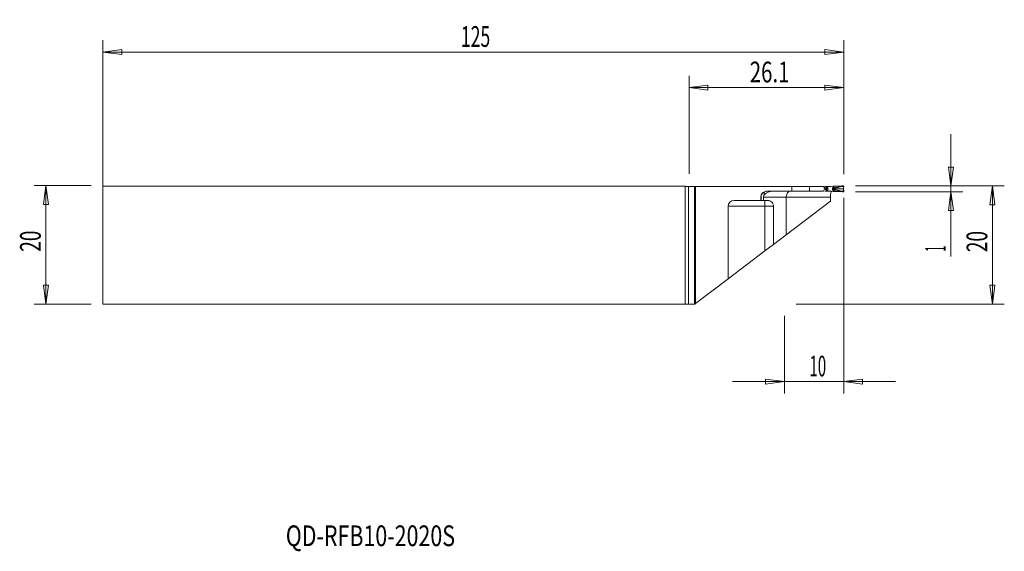
# Model space of a CAD drawing. Units: millimetres. Extents: x -113 to 53, y -52 to 38.
import ezdxf

# ---------------------------------------------------------------- set-up
doc = ezdxf.new("R2010")
doc.units = ezdxf.units.MM
doc.layers.get('0').update_dxf_attribs({"linetype": 'CONTINUOUS'})
for name, color, linetype in [('1', 4, 'CONTINUOUS'), ('2', 7, 'CONTINUOUS'), ('SK1', 4, 'CONTINUOUS'), ('SK2', 7, 'CONTINUOUS'), ('SK6', 5, 'CONTINUOUS')]:
    doc.layers.add(name, color=color, linetype=linetype)
doc.styles.add('iso_b_vert', font='simplex.shx')
doc.dimstyles.get("Standard").update_dxf_attribs({"dimtxt": 0.18, "dimasz": 0.18, "dimexe": 0.18, "dimexo": 0.0625, "dimgap": 0.09, "dimtad": 1, "dimzin": 0, "dimdsep": 52, "dimtxsty": 'Standard', "dimcen": 0.09, "dimadec": 0, "dimazin": 0, "dimtfac": 1, "dimtdec": 4, "dimtofl": 0, "dimtmove": 0, "dimatfit": 3, "dimfxl": 1, "dimtolj": 1, "dimtzin": 0, "dimarcsym": 0})

# ---------------------------------------------------------------- blocks, each defined once
blk = doc.blocks.new('DimnDraft3D1')
at = {"layer": '2', "lineweight": 13}
for p, q in [((28.1, 9.95), (53.2, 9.95)), ((51.2, 9.95), (50.782003, 6.774998)), ((51.2, -10), (51.2, 9.95)), ((51.2, 9.95), (51.617997, 6.775002)), ((51.617997, 6.775002), (50.782003, 6.774998)), ((50.782003, -6.825002), (51.617997, -6.824998)), ((51.2, -10), (50.782003, -6.825002)), ((51.2, -10), (51.617997, -6.824998)), ((18.1, -10), (53.2, -10))]:
    blk.add_line(p, q, dxfattribs=at)
at = {"layer": '2', "lineweight": 18, "insert": (50.325, -1.240789), "char_height": 3.5, "attachment_point": 7, "rotation": 90, "line_spacing_factor": 1.084337, "style": 'iso_b_vert'}
blk.add_mtext('\\W0.6740;20', dxfattribs=at)
blk = doc.blocks.new('_CLOSED')
at = {"lineweight": -2}
for p, q in [((-1, 0.166667), (0, 0)), ((-1, 0.166667), (-1, -0.166667)), ((0, 0), (-1, -0.166667)), ((0, 0), (-1, 0))]:
    blk.add_line(p, q, dxfattribs=at)
blk = doc.blocks.new('DimnDraft3D2')
at = {"layer": 'SK2', "lineweight": 13}
for p, q in [((-98.9, -8), (-98.9, 34.557672)), ((26.1, 11.95), (26.1, 34.557672)), ((-98.9, 32.557672), (-95.725002, 32.975669)), ((-98.9, 32.557672), (26.1, 32.557672)), ((-98.9, 32.557672), (-95.724998, 32.139675)), ((-95.725002, 32.975669), (-95.724998, 32.139675)), ((26.1, 32.557672), (22.924998, 32.975669)), ((22.925002, 32.139675), (22.924998, 32.975669)), ((26.1, 32.557672), (22.925002, 32.139675))]:
    blk.add_line(p, q, dxfattribs=at)
at = {"layer": 'SK2', "lineweight": 18, "insert": (-38.486184, 33.432672), "char_height": 3.5, "attachment_point": 7, "line_spacing_factor": 1.084337, "style": 'iso_b_vert'}
blk.add_mtext('\\W0.6217;125', dxfattribs=at)
blk = doc.blocks.new('DimnDraft3D3')
at = {"layer": '2', "lineweight": 13}
for p, q in [((0, 12), (0, 28.557672)), ((26.1, 11.95), (26.1, 28.557672)), ((0, 26.557672), (3.174998, 26.975669)), ((3.174998, 26.975669), (3.175002, 26.139675)), ((26.1, 26.557672), (22.924998, 26.975669)), ((22.925002, 26.139675), (22.924998, 26.975669)), ((0, 26.557672), (26.1, 26.557672)), ((0, 26.557672), (3.175002, 26.139675)), ((26.1, 26.557672), (22.925002, 26.139675))]:
    blk.add_line(p, q, dxfattribs=at)
at = {"layer": '2', "lineweight": 18, "insert": (10.254605, 27.432672), "char_height": 3.5, "attachment_point": 7, "line_spacing_factor": 1.084337, "style": 'iso_b_vert'}
blk.add_mtext('\\W0.7208;26.1', dxfattribs=at)
blk = doc.blocks.new('DimnDraft3D4')
at = {"layer": '2', "lineweight": 13}
for p, q in [((26.1, 7.95), (26.1, -25.1)), ((16.1, -12), (16.1, -25.1)), ((34.85, -23.1), (7.35, -23.1)), ((16.1, -23.1), (12.924998, -22.682003)), ((12.925002, -23.517997), (12.924998, -22.682003)), ((16.1, -23.1), (12.925002, -23.517997)), ((26.1, -23.1), (29.274998, -22.682003)), ((26.1, -23.1), (29.275002, -23.517997)), ((29.274998, -22.682003), (29.275002, -23.517997))]:
    blk.add_line(p, q, dxfattribs=at)
at = {"layer": '2', "lineweight": 18, "insert": (20.321711, -22.225), "char_height": 3.5, "attachment_point": 7, "line_spacing_factor": 1.084337, "style": 'iso_b_vert'}
blk.add_mtext('\\W0.5321;10', dxfattribs=at)
blk = doc.blocks.new('DimnDraft3D5')
at = {"layer": '2', "lineweight": 13}
for p, q in [((44.2, -1.995789), (44.2, 18.7)), ((43.782003, 13.124998), (44.617997, 13.125002)), ((44.2, 9.95), (43.782003, 13.124998)), ((44.2, 9.95), (44.617997, 13.125002)), ((28.1, 9.95), (46.2, 9.95)), ((28.1, 8.95), (46.2, 8.95)), ((44.2, 8.95), (43.782003, 5.774998)), ((44.2, 8.95), (44.617997, 5.775002)), ((44.617997, 5.775002), (43.782003, 5.774998))]:
    blk.add_line(p, q, dxfattribs=at)
at = {"layer": '2', "lineweight": 18, "insert": (43.325, -1.120789), "char_height": 3.5, "attachment_point": 7, "rotation": 90, "line_spacing_factor": 1.084337, "style": 'iso_b_vert'}
blk.add_mtext('\\W0.3580;1', dxfattribs=at)

msp = doc.modelspace()

# ---------------------------------------------------------------- linework, layer by layer
at = {"layer": '1', "lineweight": 18}
for p, q in [((-98.9, -10), (-98.9, 9.9)), ((-98.9, 9.9), (-0.71, 9.9)), ((0.92, 9.85), (-0.4, 9.85)), ((0.92, 9.85), (-0.1, 9.85)), ((-0.1, -10), (-0.1, 9.85)), ((1.08, 9.85), (0.92, 9.85)), ((1.08, 9.85), (0.92, 9.85)), ((17.34, 9.85), (1.08, 9.85)), ((1.08, -9.91), (1.08, 9.85)), ((17.34, 9.85), (1.08, 9.85)), ((1.08, -9.91), (1.08, 9.85)), ((17.34, 9.05), (13.1, 9.05)), ((17.34, 9.05), (13.1, 9.05)), ((20.34, 9.85), (17.34, 9.85)), ((20.34, 9.85), (17.34, 9.85)), ((20.34, 9.05), (17.34, 9.05)), ((20.34, 9.05), (17.34, 9.05)), ((22.68, 9.85), (20.34, 9.85)), ((22.68, 9.85), (20.34, 9.85)), ((22.68, 9.05), (20.34, 9.05)), ((22.68, 9.05), (20.34, 9.05)), ((22.81, 9.61), (22.68, 9.85)), ((22.81, 9.61), (22.68, 9.85)), ((22.68, 9.05), (22.81, 9.29)), ((22.68, 9.05), (22.81, 9.29)), ((23.17, 9.85), (23.34, 9.85)), ((23.17, 9.05), (23.34, 9.05)), ((23.34, 9.85), (23.9, 9.85)), ((23.9, 9.05), (23.34, 9.05)), ((23.92, 9.85), (24.33, 9.88)), ((24.33, 9.02), (23.92, 9.05)), ((25.3, 9.91), (25.83, 9.95)), ((25.83, 8.95), (25.3, 8.99)), ((26.1, 9.87), (26.1, 9.89)), ((26.1, 9.01), (26.1, 9.03)), ((12.1, 7.5), (7.6, 7.5)), ((12.1, 7.5), (7.6, 7.5)), ((12.1, 7.5), (12.1, 8.05)), ((12.1, 7.5), (12.1, 8.05)), ((12.1, 7.5), (12.15, 7.5)), ((12.1, 7.5), (12.15, 7.5)), ((12.15, 8.05), (12.15, 7.5)), ((12.15, 8.05), (12.15, 7.5)), ((12.55, 7.5), (12.15, 7.5)), ((12.55, 7.5), (12.15, 7.5)), ((12.55, 7.5), (12.55, 8.05)), ((12.55, 7.5), (12.55, 8.05)), ((12.55, 7.5), (13.33, 7.5)), ((12.55, 7.5), (13.33, 7.5)), ((16.41, 8.05), (16.41, 1.7)), ((16.41, 8.05), (16.41, 1.7)), ((23.85, 7.35), (16.41, 1.7)), ((23.85, 7.35), (16.41, 1.7)), ((23.85, 8.05), (23.85, 7.35)), ((23.85, 8.05), (23.85, 7.35)), ((6.6, -5.73), (6.6, 6.5)), ((6.6, -5.73), (6.6, 6.5)), ((14.26, 0.07), (14.26, 6.5)), ((14.26, 0.07), (14.26, 6.5)), ((16.41, 1.7), (14.26, 0.07)), ((16.41, 1.7), (14.26, 0.07)), ((14.26, 0.07), (12.8, -1.03)), ((14.26, 0.07), (12.8, -1.03)), ((12.8, -1.03), (6.6, -5.73)), ((12.8, -1.03), (6.6, -5.73)), ((6.6, -5.73), (1.08, -9.91)), ((6.6, -5.73), (1.08, -9.91)), ((0.97, -10), (1.08, -9.91)), ((0.97, -10), (1.08, -9.91)), ((-98.9, -10), (-0.63, -10)), ((-0.63, -10), (0.92, -10)), ((-0.1, -10), (0.92, -10)), ((0.92, -10), (0.97, -10)), ((0.92, -10), (0.97, -10))]:
    msp.add_line(p, q, dxfattribs=at)
at = {"layer": '1', "lineweight": 13}
for p, q in [((-0.63, 9.88), (-0.63, -10)), ((0.92, -10), (0.92, 9.85)), ((0.92, -10), (0.92, 9.85)), ((12.68, 8.9), (12.68, 8.41)), ((12.68, 8.9), (12.68, 8.41)), ((13.74, 9.05), (13.74, 9.02)), ((13.74, 9.05), (13.74, 9.02)), ((17.34, 9.85), (17.34, 9.05)), ((17.34, 9.85), (17.34, 9.05)), ((20.34, 9.05), (20.34, 9.85)), ((20.34, 9.05), (20.34, 9.85)), ((23.17, 9.85), (23.17, 9.78)), ((23.17, 9.12), (23.17, 9.05)), ((23.28, 9.45), (23.45, 9.45)), ((23.34, 9.82), (23.34, 9.85)), ((23.34, 9.05), (23.34, 9.08)), ((24.21, 9.45), (24.32, 9.45)), ((24.33, 9.88), (24.33, 9.72)), ((24.33, 9.18), (24.33, 9.02)), ((24.46, 9.69), (24.46, 9.88)), ((24.46, 9.02), (24.46, 9.21)), ((25.3, 9.91), (25.3, 9.78)), ((25.3, 9.12), (25.3, 8.99)), ((12.1, 8.05), (12.15, 8.05)), ((12.1, 8.05), (12.15, 8.05)), ((12.55, 8.05), (16.41, 8.05)), ((12.55, 8.05), (16.41, 8.05)), ((12.8, 7.5), (12.8, 6.5)), ((12.8, 7.5), (12.8, 6.5)), ((16.41, 8.05), (23.85, 8.05)), ((16.41, 8.05), (23.85, 8.05)), ((6.6, 6.5), (12.8, 6.5)), ((6.6, 6.5), (12.8, 6.5)), ((12.8, 6.5), (14.26, 6.5)), ((12.8, 6.5), (12.8, -1.03)), ((12.8, 6.5), (12.8, -1.03)), ((12.8, 6.5), (14.26, 6.5))]:
    msp.add_line(p, q, dxfattribs=at)
at = {"layer": '1', "lineweight": 18}
for centre, start, end in [((-0.4, 10.85), 251.8051, 256.8369), ((13.1, 8.05), 90, 180), ((13.1, 8.05), 90, 180), ((7.6, 6.5), 90, 180), ((7.6, 6.5), 90, 180)]:
    msp.add_arc(centre, 1, start, end, dxfattribs=at)
at = {"layer": '1', "lineweight": 18, "extrusion": (0, 0, -1)}
msp.add_arc((-22.53, 9.45), 0.325, 150.75, 209.25, dxfattribs=at)
msp.add_arc((-22.53, 9.45), 0.325, 150.75, 209.25, dxfattribs=at)
at = {"layer": '1', "lineweight": 18}
for centre, major_axis, start_param, end_param in [((23.22, 9.78), (-0.0155, 0.0475), 1.282793, 1.5892), ((23.22, 9.12), (-0.0155, -0.0475), -1.589199, -1.282792)]:
    msp.add_ellipse(centre, major_axis=major_axis, ratio=0.933879, start_param=start_param, end_param=end_param, dxfattribs=at)
at = {"layer": '1', "lineweight": 13}
for centre, major_axis, ratio, start_param, end_param in [((23.48, 9.63), (-0.233, -0.091), 0.09701, -1.32731, -0.332331), ((23.48, 9.27), (-0.233, 0.091), 0.09701, 0.332331, 1.32731), ((24.43, 9.69), (0.0168, 0.0471), 0.495893, -1.986216, -1.39605), ((24.43, 9.69), (-0.0177, -0.0468), 0.501316, 1.166318, 1.758571), ((24.43, 9.21), (-0.0168, 0.0471), 0.495893, -1.745543, -1.155376), ((24.43, 9.21), (0.0177, -0.0468), 0.501316, 1.383022, 1.975274), ((25.31, 9.78), (-0.0156, 0.0475), 0.165217, 1.516572, 2.121188), ((25.31, 9.12), (0.0156, 0.0475), 0.165217, 1.020405, 1.62502)]:
    msp.add_ellipse(centre, major_axis=major_axis, ratio=ratio, start_param=start_param, end_param=end_param, dxfattribs=at)
at = {"layer": '1', "lineweight": 18, "extrusion": (0, 0, -1)}
for centre, major_axis, ratio, start_param, end_param in [((23.9, 10.05), (0.262, 0), 0.764347, 1.480659, 1.570796), ((23.9, 8.85), (0.262, 0), 0.764347, -1.570796, -1.480659), ((24.37, 9.87), (0.17, 0.008), 0.075973, -1.828876, -1.012369), ((24.37, 9.03), (0.17, -0.008), 0.075973, 1.012369, 1.828876), ((25.09, 9.99), (1.2, 0.06), 0.075973, 1.399983, 2.129223), ((25.09, 8.91), (1.2, -0.06), 0.075973, -2.129223, -1.399983)]:
    msp.add_ellipse(centre, major_axis=major_axis, ratio=ratio, start_param=start_param, end_param=end_param, dxfattribs=at)
at = {"layer": '1', "lineweight": 18}
for points in [[(-0.63, 9.88), (-0.55, 9.86), (-0.48, 9.85), (-0.4, 9.85)], [(23.17, 9.78), (23.17, 9.78), (23.17, 9.78), (23.17, 9.78)], [(23.17, 9.12), (23.17, 9.12), (23.17, 9.12), (23.17, 9.12)], [(24.46, 9.66), (24.46, 9.66), (24.46, 9.66), (24.46, 9.66)], [(24.46, 9.24), (24.46, 9.24), (24.46, 9.24), (24.46, 9.24)], [(25.83, 9.95), (25.84, 9.95), (25.85, 9.95), (25.87, 9.95)], [(25.87, 8.95), (25.85, 8.95), (25.84, 8.95), (25.83, 8.95)], [(25.87, 9.95), (25.92, 9.96), (25.98, 9.96), (26.03, 9.96)], [(26.03, 8.94), (25.98, 8.94), (25.92, 8.94), (25.87, 8.95)], [(26.1, 9.85), (26.1, 9.86), (26.1, 9.86), (26.1, 9.87)], [(26.1, 9.03), (26.1, 9.04), (26.1, 9.04), (26.1, 9.05)]]:
    msp.add_open_spline(points, degree=3, dxfattribs=at)
for points, knots in [([(12.15, 8.05), (12.15, 8.15), (12.16, 8.25), (12.22, 8.44), (12.27, 8.53), (12.38, 8.68), (12.45, 8.75), (12.6, 8.87), (12.69, 8.92), (12.92, 9.01), (13.07, 9.04), (13.25, 9.05), (13.29, 9.05), (13.34, 9.05)], [0, 0, 0, 0, 0.151895, 0.151895, 0.303691, 0.303691, 0.45822, 0.45822, 0.626487, 0.626487, 0.905546, 0.905546, 1, 1, 1, 1]), ([(12.15, 8.05), (12.15, 8.15), (12.16, 8.25), (12.22, 8.44), (12.27, 8.53), (12.38, 8.68), (12.45, 8.75), (12.6, 8.87), (12.69, 8.92), (12.92, 9.01), (13.07, 9.04), (13.25, 9.05), (13.29, 9.05), (13.34, 9.05)], [0, 0, 0, 0, 0.151895, 0.151895, 0.303691, 0.303691, 0.45822, 0.45822, 0.626487, 0.626487, 0.905546, 0.905546, 1, 1, 1, 1]), ([(12.68, 8.41), (12.65, 8.38), (12.63, 8.34), (12.59, 8.26), (12.57, 8.21), (12.55, 8.12), (12.55, 8.09), (12.55, 8.05)], [0, 0, 0, 0, 0.37096, 0.37096, 0.746172, 0.746172, 1, 1, 1, 1]), ([(12.68, 8.41), (12.65, 8.38), (12.63, 8.34), (12.59, 8.26), (12.57, 8.21), (12.55, 8.12), (12.55, 8.09), (12.55, 8.05)], [0, 0, 0, 0, 0.37096, 0.37096, 0.746172, 0.746172, 1, 1, 1, 1]), ([(13.74, 9.02), (13.6, 9), (13.47, 8.95), (13.19, 8.83), (13.05, 8.74), (12.84, 8.57), (12.75, 8.49), (12.68, 8.41)], [0, 0, 0, 0, 0.30909, 0.30909, 0.694737, 0.694737, 1, 1, 1, 1]), ([(13.74, 9.02), (13.6, 9), (13.47, 8.95), (13.19, 8.83), (13.05, 8.74), (12.84, 8.57), (12.75, 8.49), (12.68, 8.41)], [0, 0, 0, 0, 0.30909, 0.30909, 0.694737, 0.694737, 1, 1, 1, 1]), ([(17.13, 9.05), (17.13, 9.05), (17.12, 9.05), (17.04, 9.05), (16.95, 9.03), (16.78, 8.94), (16.7, 8.87), (16.57, 8.7), (16.52, 8.6), (16.44, 8.39), (16.42, 8.28), (16.41, 8.13), (16.41, 8.09), (16.41, 8.05)], [0, 0, 0, 0, 0.004266, 0.004266, 0.250305, 0.250305, 0.497497, 0.497497, 0.72571, 0.72571, 0.931038, 0.931038, 1, 1, 1, 1]), ([(17.13, 9.05), (17.13, 9.05), (17.12, 9.05), (17.04, 9.05), (16.95, 9.03), (16.78, 8.94), (16.7, 8.87), (16.57, 8.7), (16.52, 8.6), (16.44, 8.39), (16.42, 8.28), (16.41, 8.13), (16.41, 8.09), (16.41, 8.05)], [0, 0, 0, 0, 0.004266, 0.004266, 0.250305, 0.250305, 0.497497, 0.497497, 0.72571, 0.72571, 0.931038, 0.931038, 1, 1, 1, 1]), ([(22.9, 9.85), (22.9, 9.85), (22.91, 9.85), (22.95, 9.85), (23, 9.85), (23.03, 9.85), (23.05, 9.85), (23.06, 9.85), (23.1, 9.85), (23.15, 9.85), (23.17, 9.85)], [0, 0, 0, 0, 0.012957, 0.059402, 0.166912, 0.335645, 0.357551, 0.398139, 0.596407, 1, 1, 1, 1]), ([(22.9, 9.05), (22.9, 9.05), (22.91, 9.05), (22.95, 9.05), (23, 9.05), (23.03, 9.05), (23.05, 9.05), (23.06, 9.05), (23.1, 9.05), (23.15, 9.05), (23.17, 9.05)], [0, 0, 0, 0, 0.012957, 0.059402, 0.166912, 0.335645, 0.357551, 0.398139, 0.596407, 1, 1, 1, 1]), ([(23.28, 9.45), (23.23, 9.45), (23.16, 9.45), (23.1, 9.45), (23.09, 9.45), (23.07, 9.45), (23.05, 9.45), (23.02, 9.45), (23.02, 9.45)], [0, 0, 0, 0, 0.609011, 0.780799, 0.815967, 0.834947, 0.981145, 1, 1, 1, 1]), ([(23.85, 8.05), (23.85, 8.16), (23.86, 8.27), (23.87, 8.48), (23.89, 8.58), (23.92, 8.76), (23.94, 8.83), (23.99, 8.95), (24.01, 9), (24.06, 9.04), (24.08, 9.05), (24.09, 9.05)], [0, 0, 0, 0, 0.211803, 0.211803, 0.423675, 0.423675, 0.636446, 0.636446, 0.851294, 0.851294, 1, 1, 1, 1]), ([(23.85, 8.05), (23.85, 8.16), (23.86, 8.27), (23.87, 8.48), (23.89, 8.58), (23.92, 8.76), (23.94, 8.83), (23.99, 8.95), (24.01, 9), (24.06, 9.04), (24.08, 9.05), (24.09, 9.05)], [0, 0, 0, 0, 0.211803, 0.211803, 0.423675, 0.423675, 0.636446, 0.636446, 0.851294, 0.851294, 1, 1, 1, 1]), ([(24.47, 9.68), (24.47, 9.68), (24.47, 9.68), (24.47, 9.68), (24.47, 9.68), (24.46, 9.67), (24.46, 9.66), (24.46, 9.66)], [0, 0, 0, 0, 0.183353, 0.183353, 0.404852, 0.404852, 1, 1, 1, 1]), ([(24.46, 9.24), (24.46, 9.24), (24.46, 9.23), (24.47, 9.22), (24.47, 9.22), (24.47, 9.22), (24.47, 9.22), (24.47, 9.22)], [0, 0, 0, 0, 0.595128, 0.595128, 0.816647, 0.816647, 1, 1, 1, 1]), ([(26.09, 9.45), (26.09, 9.49), (26.09, 9.53), (26.09, 9.62), (26.09, 9.66), (26.1, 9.75), (26.1, 9.8), (26.1, 9.85)], [0, 0, 0, 0, 0.302964, 0.302964, 0.605947, 0.605947, 1, 1, 1, 1]), ([(26.1, 9.05), (26.1, 9.08), (26.1, 9.12), (26.09, 9.2), (26.09, 9.24), (26.09, 9.33), (26.09, 9.39), (26.09, 9.45)], [0, 0, 0, 0, 0.27427, 0.27427, 0.577286, 0.577286, 1, 1, 1, 1]), ([(13.33, 7.5), (13.43, 7.5), (13.53, 7.47), (13.75, 7.37), (13.87, 7.28), (14.03, 7.11), (14.1, 7.02), (14.18, 6.86), (14.21, 6.78), (14.25, 6.63), (14.26, 6.57), (14.26, 6.5)], [0, 0, 0, 0, 0.274289, 0.274289, 0.566022, 0.566022, 0.751596, 0.751596, 0.89304, 0.89304, 1, 1, 1, 1]), ([(13.33, 7.5), (13.43, 7.5), (13.53, 7.47), (13.75, 7.37), (13.87, 7.28), (14.03, 7.11), (14.1, 7.02), (14.18, 6.86), (14.21, 6.78), (14.25, 6.63), (14.26, 6.57), (14.26, 6.5)], [0, 0, 0, 0, 0.274289, 0.274289, 0.566022, 0.566022, 0.751596, 0.751596, 0.89304, 0.89304, 1, 1, 1, 1])]:
    msp.add_open_spline(points, degree=3, knots=knots, dxfattribs=at)
at = {"layer": '1', "lineweight": 13}
for points, knots in [([(23.17, 9.78), (23.11, 9.78), (23.08, 9.79), (22.89, 9.79), (22.82, 9.79), (22.75, 9.79)], [0, 0, 0, 0, 0.717284, 0.717284, 1, 1, 1, 1]), ([(22.76, 9.76), (22.83, 9.76), (22.89, 9.76), (23.08, 9.76), (23.11, 9.77), (23.17, 9.77)], [0, 0, 0, 0, 0.273862, 0.273862, 1, 1, 1, 1]), ([(22.99, 9.35), (23, 9.35), (23.03, 9.35), (23.06, 9.35), (23.08, 9.35), (23.1, 9.35), (23.15, 9.35), (23.21, 9.35), (23.26, 9.35)], [0, 0, 0, 0, 0.05158, 0.201593, 0.221068, 0.257153, 0.433423, 1, 1, 1, 1]), ([(23, 9.55), (23.01, 9.55), (23.04, 9.55), (23.06, 9.55), (23.08, 9.55), (23.1, 9.55), (23.15, 9.55), (23.21, 9.55), (23.26, 9.55)], [0, 0, 0, 0, 0.038363, 0.190466, 0.210213, 0.246801, 0.425527, 1, 1, 1, 1]), ([(23.17, 9.78), (23.18, 9.79), (23.2, 9.79), (23.23, 9.8), (23.26, 9.8), (23.3, 9.81), (23.32, 9.81), (23.34, 9.81), (23.34, 9.82), (23.34, 9.82)], [0, 0, 0, 0, 0.352187, 0.352187, 0.703364, 0.703364, 0.97738, 0.97738, 1, 1, 1, 1]), ([(23.17, 9.77), (23.19, 9.74), (23.2, 9.71), (23.22, 9.66), (23.22, 9.64), (23.24, 9.6), (23.25, 9.57), (23.26, 9.55)], [0, 0, 0, 0, 0.387609, 0.387609, 0.693805, 0.693805, 1, 1, 1, 1]), ([(23.26, 9.35), (23.25, 9.32), (23.24, 9.29), (23.22, 9.24), (23.21, 9.22), (23.19, 9.18), (23.18, 9.15), (23.17, 9.13)], [0, 0, 0, 0, 0.387609, 0.387609, 0.693805, 0.693805, 1, 1, 1, 1]), ([(23.17, 9.12), (23.18, 9.11), (23.2, 9.11), (23.23, 9.1), (23.26, 9.1), (23.3, 9.09), (23.32, 9.09), (23.34, 9.09), (23.34, 9.08), (23.34, 9.08)], [0, 0, 0, 0, 0.352413, 0.352413, 0.703814, 0.703814, 0.97738, 0.97738, 1, 1, 1, 1]), ([(23.18, 9.77), (23.19, 9.77), (23.2, 9.78), (23.24, 9.79), (23.26, 9.79), (23.3, 9.8), (23.32, 9.81), (23.34, 9.81), (23.34, 9.81), (23.34, 9.82)], [0, 0, 0, 0, 0.352187, 0.352187, 0.703364, 0.703364, 0.97738, 0.97738, 1, 1, 1, 1]), ([(23.18, 9.13), (23.19, 9.13), (23.2, 9.12), (23.24, 9.11), (23.26, 9.11), (23.3, 9.1), (23.32, 9.09), (23.34, 9.09), (23.34, 9.09), (23.34, 9.08)], [0, 0, 0, 0, 0.352413, 0.352413, 0.703814, 0.703814, 0.97738, 0.97738, 1, 1, 1, 1]), ([(23.26, 9.55), (23.26, 9.55), (23.26, 9.55), (23.26, 9.54), (23.27, 9.53), (23.27, 9.51), (23.28, 9.49), (23.28, 9.47), (23.28, 9.46), (23.28, 9.45), (23.28, 9.45), (23.28, 9.45)], [0, 0, 0, 0, 0.000564, 0.000564, 0.371929, 0.371929, 0.681633, 0.681633, 0.999436, 0.999436, 1, 1, 1, 1]), ([(23.28, 9.45), (23.28, 9.45), (23.28, 9.45), (23.28, 9.44), (23.28, 9.43), (23.28, 9.41), (23.27, 9.39), (23.27, 9.37), (23.26, 9.36), (23.26, 9.35), (23.26, 9.35), (23.26, 9.35)], [0, 0, 0, 0, 0.000562, 0.000562, 0.318367, 0.318367, 0.628071, 0.628071, 0.999438, 0.999438, 1, 1, 1, 1]), ([(23.42, 9.63), (23.41, 9.65), (23.4, 9.68), (23.38, 9.73), (23.37, 9.75), (23.36, 9.79), (23.35, 9.8), (23.34, 9.82)], [0, 0, 0, 0, 0.386522, 0.386522, 0.773045, 0.773045, 1, 1, 1, 1]), ([(23.34, 9.08), (23.35, 9.1), (23.36, 9.11), (23.37, 9.15), (23.38, 9.17), (23.4, 9.22), (23.41, 9.25), (23.42, 9.27)], [0, 0, 0, 0, 0.226955, 0.226955, 0.613478, 0.613478, 1, 1, 1, 1]), ([(23.45, 9.45), (23.45, 9.47), (23.45, 9.49), (23.44, 9.53), (23.44, 9.55), (23.43, 9.59), (23.42, 9.61), (23.42, 9.63)], [0, 0, 0, 0, 0.312053, 0.312053, 0.61983, 0.61983, 1, 1, 1, 1]), ([(23.42, 9.27), (23.42, 9.29), (23.43, 9.31), (23.44, 9.35), (23.44, 9.37), (23.45, 9.41), (23.45, 9.43), (23.45, 9.45)], [0, 0, 0, 0, 0.380171, 0.380171, 0.687948, 0.687948, 1, 1, 1, 1]), ([(24.33, 9.72), (24.32, 9.71), (24.3, 9.7), (24.27, 9.65), (24.25, 9.62), (24.22, 9.54), (24.21, 9.49), (24.21, 9.45)], [0, 0, 0, 0, 0.157122, 0.157122, 0.576675, 0.576675, 1, 1, 1, 1]), ([(24.21, 9.45), (24.21, 9.41), (24.22, 9.36), (24.25, 9.28), (24.27, 9.25), (24.3, 9.2), (24.32, 9.19), (24.33, 9.18)], [0, 0, 0, 0, 0.423325, 0.423325, 0.842878, 0.842878, 1, 1, 1, 1]), ([(24.32, 9.45), (24.32, 9.45), (24.32, 9.45), (24.32, 9.48), (24.33, 9.51), (24.34, 9.53), (24.34, 9.54), (24.35, 9.57), (24.37, 9.59), (24.41, 9.63), (24.43, 9.65), (24.45, 9.66)], [0, 0, 0, 0, 0.000237, 0.000237, 0.323319, 0.323319, 0.355855, 0.355855, 0.730365, 0.730365, 1, 1, 1, 1]), ([(24.45, 9.24), (24.43, 9.25), (24.41, 9.27), (24.37, 9.31), (24.35, 9.33), (24.33, 9.38), (24.33, 9.41), (24.32, 9.44), (24.32, 9.44), (24.32, 9.45), (24.32, 9.45), (24.32, 9.45)], [0, 0, 0, 0, 0.270102, 0.270102, 0.645262, 0.645262, 0.920627, 0.920627, 0.999765, 0.999765, 1, 1, 1, 1]), ([(24.33, 9.72), (24.33, 9.72), (24.33, 9.72), (24.33, 9.72), (24.33, 9.72), (24.33, 9.72), (24.33, 9.72), (24.34, 9.72), (24.34, 9.72), (24.35, 9.71), (24.35, 9.71), (24.37, 9.7), (24.38, 9.69), (24.41, 9.68), (24.43, 9.67), (24.45, 9.66)], [0, 0, 0, 0, 0.02109, 0.02109, 0.025619, 0.025619, 0.060325, 0.060325, 0.12438, 0.12438, 0.259262, 0.259262, 0.562367, 0.562367, 1, 1, 1, 1]), ([(24.33, 9.72), (24.33, 9.72), (24.33, 9.72), (24.33, 9.72), (24.33, 9.72), (24.33, 9.72), (24.33, 9.72), (24.34, 9.72), (24.34, 9.72), (24.35, 9.72), (24.36, 9.72), (24.38, 9.71), (24.39, 9.71), (24.42, 9.7), (24.44, 9.69), (24.46, 9.69)], [0, 0, 0, 0, 0.02104, 0.02104, 0.025565, 0.025565, 0.062107, 0.062107, 0.127447, 0.127447, 0.263091, 0.263091, 0.561979, 0.561979, 1, 1, 1, 1]), ([(24.33, 9.18), (24.33, 9.18), (24.33, 9.18), (24.33, 9.18), (24.33, 9.18), (24.33, 9.18), (24.33, 9.18), (24.33, 9.18), (24.34, 9.18), (24.34, 9.18), (24.34, 9.18), (24.35, 9.19), (24.35, 9.19), (24.37, 9.2), (24.38, 9.2), (24.41, 9.22), (24.43, 9.23), (24.45, 9.24)], [0, 0, 0, 0, 0.02112, 0.02112, 0.025646, 0.025646, 0.050579, 0.050579, 0.104077, 0.104077, 0.118152, 0.118152, 0.245936, 0.245936, 0.530618, 0.530618, 1, 1, 1, 1]), ([(24.33, 9.18), (24.33, 9.18), (24.33, 9.18), (24.33, 9.18), (24.33, 9.18), (24.33, 9.18), (24.33, 9.18), (24.34, 9.18), (24.34, 9.18), (24.34, 9.18), (24.34, 9.18), (24.35, 9.18), (24.35, 9.18), (24.37, 9.19), (24.39, 9.19), (24.42, 9.2), (24.44, 9.21), (24.46, 9.21)], [0, 0, 0, 0, 0.021069, 0.021069, 0.025591, 0.025591, 0.050693, 0.050693, 0.103891, 0.103891, 0.12102, 0.12102, 0.249587, 0.249587, 0.530223, 0.530223, 1, 1, 1, 1]), ([(24.45, 9.66), (24.45, 9.66), (24.45, 9.66), (24.46, 9.66), (24.46, 9.66), (24.46, 9.66)], [0, 0, 0, 0, 0.995005, 0.995005, 1, 1, 1, 1]), ([(24.46, 9.24), (24.46, 9.24), (24.46, 9.24), (24.45, 9.24), (24.45, 9.24), (24.45, 9.24)], [0, 0, 0, 0, 0.004975, 0.004975, 1, 1, 1, 1]), ([(24.46, 9.66), (24.52, 9.64), (24.59, 9.63), (24.74, 9.63), (24.83, 9.64), (25.06, 9.68), (25.19, 9.71), (25.31, 9.75)], [0, 0, 0, 0, 0.242592, 0.242592, 0.560096, 0.560096, 1, 1, 1, 1]), ([(25.31, 9.15), (25.19, 9.19), (25.06, 9.22), (24.83, 9.26), (24.74, 9.27), (24.59, 9.27), (24.52, 9.26), (24.46, 9.24)], [0, 0, 0, 0, 0.439904, 0.439904, 0.757408, 0.757408, 1, 1, 1, 1]), ([(25.3, 9.78), (25.18, 9.73), (25.05, 9.7), (24.83, 9.66), (24.74, 9.65), (24.59, 9.65), (24.53, 9.67), (24.47, 9.68)], [0, 0, 0, 0, 0.442154, 0.442154, 0.761027, 0.761027, 1, 1, 1, 1]), ([(24.47, 9.22), (24.53, 9.23), (24.59, 9.25), (24.74, 9.25), (24.83, 9.24), (25.05, 9.2), (25.18, 9.17), (25.3, 9.12)], [0, 0, 0, 0, 0.238973, 0.238973, 0.557846, 0.557846, 1, 1, 1, 1]), ([(26.1, 9.87), (26.06, 9.87), (26.02, 9.87), (25.76, 9.87), (25.52, 9.85), (25.3, 9.78)], [0, 0, 0, 0, 0.13955, 0.13955, 1, 1, 1, 1]), ([(25.3, 9.12), (25.43, 9.08), (25.56, 9.06), (25.82, 9.04), (25.96, 9.04), (26.1, 9.03)], [0, 0, 0, 0, 0.490129, 0.490129, 1, 1, 1, 1]), ([(25.31, 9.75), (25.53, 9.82), (25.76, 9.84), (26.02, 9.85), (26.06, 9.85), (26.1, 9.85)], [0, 0, 0, 0, 0.859596, 0.859596, 1, 1, 1, 1]), ([(26.1, 9.05), (25.96, 9.06), (25.83, 9.06), (25.56, 9.09), (25.43, 9.11), (25.31, 9.15)], [0, 0, 0, 0, 0.512576, 0.512576, 1, 1, 1, 1])]:
    msp.add_open_spline(points, degree=3, knots=knots, dxfattribs=at)
for points in [[(23.07, 9.13), (23.11, 9.13), (23.14, 9.13), (23.17, 9.13)], [(23.17, 9.12), (23.14, 9.12), (23.11, 9.12), (23.07, 9.12)], [(23.17, 9.78), (23.17, 9.78), (23.17, 9.77), (23.17, 9.77)], [(23.17, 9.77), (23.18, 9.77), (23.18, 9.77), (23.18, 9.77)], [(23.17, 9.13), (23.18, 9.13), (23.18, 9.13), (23.18, 9.13)], [(23.17, 9.13), (23.17, 9.13), (23.17, 9.12), (23.17, 9.12)], [(24.45, 9.66), (24.45, 9.66), (24.45, 9.66), (24.45, 9.66)], [(24.45, 9.24), (24.45, 9.24), (24.45, 9.24), (24.45, 9.24)], [(24.47, 9.68), (24.47, 9.69), (24.46, 9.69), (24.46, 9.69)], [(24.46, 9.69), (24.46, 9.69), (24.46, 9.69), (24.46, 9.69)], [(24.46, 9.21), (24.46, 9.21), (24.47, 9.21), (24.47, 9.22)], [(24.46, 9.21), (24.46, 9.21), (24.46, 9.21), (24.46, 9.21)]]:
    msp.add_open_spline(points, degree=3, dxfattribs=at)
msp.add_rational_spline([(24.32, 9.45), (24.38, 9.45), (24.44, 9.45)], [0.563688998712, 0.573984515484, 0.585786437627], degree=2, dxfattribs=at)
at = {"layer": '1', "lineweight": 18}
for points, weights in [([(24.46, 9.66), (24.44, 9.56), (24.44, 9.45)], [0.507160902259, 0.524785243493, 0.585786437627]), ([(24.46, 9.24), (24.44, 9.34), (24.44, 9.45)], [0.507160902259, 0.524785243493, 0.585786437627]), ([(26.03, 9.96), (26.1, 9.96), (26.1, 9.89)], [1.01080366709, 0.732634175279, 1.04381475184]), ([(26.1, 9.01), (26.1, 8.94), (26.03, 8.94)], [1.04381475184, 0.732634175296, 1.01080366706])]:
    msp.add_rational_spline(points, weights, degree=2, dxfattribs=at)
msp.add_rational_spline([(24.44, 9.45), (24.47, 9.45), (24.53, 9.45), (24.59, 9.45), (24.62, 9.45), (24.64, 9.45), (24.72, 9.45), (24.87, 9.45), (25.09, 9.45), (25.32, 9.45), (25.51, 9.45), (25.66, 9.45), (25.74, 9.45), (25.79, 9.45), (25.83, 9.45), (25.89, 9.45), (25.98, 9.45), (26.05, 9.45), (26.09, 9.45)], [0.585786437627, 0.58275309881, 0.579038407561, 0.575024809865, 0.572189222458, 0.570039949156, 0.565531922778, 0.559386384957, 0.551948607101, 0.544512890748, 0.53776025009, 0.531763600529, 0.5273065213, 0.523650101277, 0.520657117479, 0.516697257903, 0.512714243952, 0.509362086255, 0.507579756606], degree=3, knots=[0, 0, 0, 0, 0.066714, 0.100071, 0.116749, 0.125088, 0.133428, 0.266855, 0.400283, 0.533711, 0.667138, 0.733852, 0.800566, 0.817244, 0.833923, 0.86728, 0.933994, 1, 1, 1, 1], dxfattribs=at)
at = {"layer": 'SK1', "lineweight": 18}
for p, q in [((-98.9, 9.9), (-0.71, 9.9)), ((-98.9, -10), (-98.9, 9.9)), ((-0.1, 9.85), (-0.4, 9.85)), ((-0.1, -10), (-0.1, 9.85)), ((-98.9, -10), (-0.63, -10)), ((-0.63, -10), (-0.1, -10))]:
    msp.add_line(p, q, dxfattribs=at)
at = {"layer": 'SK1', "lineweight": 13}
msp.add_line((-0.63, 9.88), (-0.63, -10), dxfattribs=at)
at = {"layer": 'SK1', "lineweight": 18}
msp.add_arc((-0.4, 10.85), 1, 251.8051, 256.8369, dxfattribs=at)
msp.add_open_spline([(-0.63, 9.88), (-0.55, 9.86), (-0.48, 9.85), (-0.4, 9.85)], degree=3, dxfattribs=at)
at = {"layer": 'SK2', "lineweight": 13}
for p, q in [((-100.9, 10), (-110.5, 10)), ((-108.5, 10), (-108.5, -10)), ((-100.9, -10), (-110.5, -10))]:
    msp.add_line(p, q, dxfattribs=at)
at = {"layer": 'SK2', "lineweight": 18}
for p, q in [((-108.5, 10), (-108.92, 6.82)), ((-108.5, 10), (-108.08, 6.82)), ((-108.08, 6.82), (-108.92, 6.82)), ((-108.92, -6.83), (-108.08, -6.83)), ((-108.5, -10), (-108.92, -6.83)), ((-108.5, -10), (-108.08, -6.83))]:
    msp.add_line(p, q, dxfattribs=at)

# ---------------------------------------------------------------- texts
at = {"layer": 'SK2', "lineweight": 18, "insert": (-109.38, -1.17), "char_height": 3.5, "attachment_point": 7, "rotation": 90, "line_spacing_factor": 1.084337, "style": 'iso_b_vert'}
msp.add_mtext('\\W0.6740;20', dxfattribs=at)
at = {"layer": 'SK6', "lineweight": 18, "insert": (-68.03, -50.9), "char_height": 3.5, "attachment_point": 7, "line_spacing_factor": 1.084337, "style": 'iso_b_vert'}
msp.add_mtext('\\W0.7574;QD-RFB10-2020S', dxfattribs=at)

# ---------------------------------------------------------------- dimensions: what is measured, and where the dimension line sits
at = {"layer": '2', "lineweight": 13}
for base, p1, p2, picture, middle in [((26.1, 26.56), (0, 12), (26.1, 11.95), 'DimnDraft3D3', (9.38, 26.56)), ((16.1, -23.1), (26.1, 7.95), (16.1, -12), 'DimnDraft3D4', (19.45, -23.1))]:
    dim = msp.add_linear_dim(base=base, p1=p1, p2=p2, dimstyle='Standard', override={"dimtxt": 3.5, "dimasz": 3.175, "dimexe": 2, "dimexo": 2, "dimgap": 1.75, "dimtad": 1, "dimtih": 0, "dimdec": 1, "dimzin": 8, "dimpost": '<>', "dimtxsty": 'iso_b_vert', "dimblk1": 'CLOSED', "dimblk2": 'CLOSED', "dimsah": 1, "dimclrd": 2, "dimclre": 2, "dimclrt": 7, "dimtofl": 1, "dimtmove": 0}, dxfattribs=at)
    dim.commit()
    dim.dimension.update_dxf_attribs({"geometry": picture, "text_midpoint": middle})
for base, p1, p2, picture, middle in [((44.2, 8.95), (28.1, 9.95), (28.1, 8.95), 'DimnDraft3D5', (44.2, -2)), ((51.2, 9.95), (18.1, -10), (28.1, 9.95), 'DimnDraft3D1', (51.2, -2.115789))]:
    dim = msp.add_linear_dim(base=base, p1=p1, p2=p2, angle=90, dimstyle='Standard', override={"dimtxt": 3.5, "dimasz": 3.175, "dimexe": 2, "dimexo": 2, "dimgap": 1.75, "dimtad": 1, "dimtih": 0, "dimtoh": 0, "dimdec": 1, "dimzin": 8, "dimpost": '<>', "dimtxsty": 'iso_b_vert', "dimblk1": 'CLOSED', "dimblk2": 'CLOSED', "dimsah": 1, "dimclrd": 2, "dimclre": 2, "dimclrt": 7, "dimtofl": 1, "dimtmove": 0}, dxfattribs=at)
    dim.commit()
    dim.dimension.update_dxf_attribs({"geometry": picture, "text_midpoint": middle})
at = {"layer": 'SK2', "lineweight": 13}
dim = msp.add_linear_dim(base=(26.1, 32.56), p1=(-98.9, -8), p2=(26.1, 11.95), dimstyle='Standard', override={"dimtxt": 3.5, "dimasz": 3.175, "dimexe": 2, "dimexo": 2, "dimgap": 1.75, "dimtad": 1, "dimtih": 0, "dimdec": 1, "dimzin": 8, "dimpost": '<>', "dimtxsty": 'iso_b_vert', "dimblk1": 'CLOSED', "dimblk2": 'CLOSED', "dimsah": 1, "dimclrd": 2, "dimclre": 2, "dimclrt": 7, "dimtofl": 1, "dimtmove": 0}, dxfattribs=at)
dim.commit()
dim.dimension.update_dxf_attribs({"geometry": 'DimnDraft3D2', "text_midpoint": (-39.36, 32.56)})

doc.saveas('drawing.dxf')
